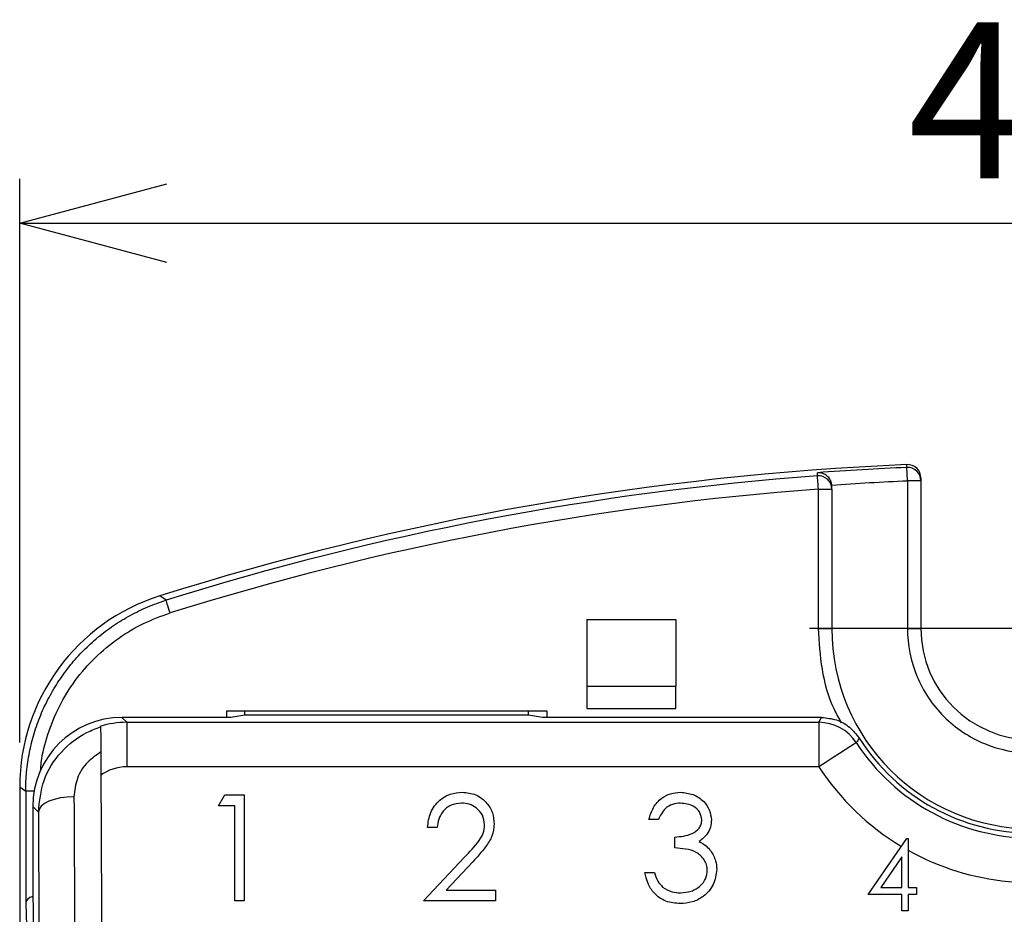
# Model space of a CAD drawing. Units: millimetres. Extents: x 81 to 203, y 6 to 206.
# Drawn here: x 81 to 103, y 139 to 159 of the extents above; entities that cross this region are included whole.
import ezdxf

# ---------------------------------------------------------------- set-up
doc = ezdxf.new("R2010")
doc.units = ezdxf.units.MM
doc.layers.add('寸法', color=7, linetype='Continuous')
doc.styles.add('SLDTEXTSTYLE0', font='TXT', dxfattribs={"width": 0.75, "bigfont": 'bigfont'})
doc.dimstyles.new('SLDDIMSTYLE0', dxfattribs={"dimtxt": 3.5, "dimasz": 3.302, "dimexe": 0, "dimexo": 0.0625, "dimgap": 0.875, "dimtad": 1, "dimrnd": 1e-09, "dimzin": 12, "dimdsep": 46, "dimtxsty": 'SLDTEXTSTYLE0', "dimblk1": 'OPEN30', "dimblk2": 'OPEN30', "dimsah": 1, "dimcen": 0.09, "dimadec": 0, "dimazin": 3, "dimtfac": 1, "dimtofl": 0, "dimtmove": 0, "dimatfit": 3, "dimldrblk": 'OPEN30', "dimfxl": 1, "dimfrac": 2, "dimtolj": 1, "dimtzin": 12, "dimarcsym": 0})

# ---------------------------------------------------------------- blocks, each defined once
blk = doc.blocks.new('_OPEN30')
at = {"color": 0, "linetype": 'ByBlock', "lineweight": -2}
for p, q in [((-1, 0.267949), (0, 0)), ((0, 0), (-1, -0.267949)), ((0, 0), (-1, 0))]:
    blk.add_line(p, q, dxfattribs=at)
blk = doc.blocks.new('_D_1')
at = {"layer": '寸法'}
for p, q in [((80.855, 142.596), (80.855, 155.262)), ((126.344, 142.596), (126.344, 155.262)), ((80.855, 154.262), (126.344, 154.262))]:
    blk.add_line(p, q, dxfattribs=at)
at = {"layer": '寸法', "xscale": 3.302, "yscale": 3.302}
for p, rotation in [((80.855, 154.262, -17.536), 180), ((126.344, 154.262, -17.536), 360)]:
    blk.add_blockref('_OPEN30', p, dxfattribs=dict(at, rotation=rotation))
at = {"layer": '寸法', "insert": (100.812, 158.774), "char_height": 3.5, "attachment_point": 1, "style": 'SLDTEXTSTYLE0'}
blk.add_mtext('46', dxfattribs=at)
blk = doc.blocks.new('SW_CENTERMARKSYMBOL_0')
at = {"layer": '寸法', "color": 0}
for p, q in [((0, 2.5), (0, 5)), ((0, 0), (0, 2.5)), ((-2.5, 0), (-5, 0)), ((0, 0), (-2.5, 0)), ((0, 0), (0, -2.5)), ((0, 0), (2.5, 0)), ((2.5, 0), (5, 0)), ((0, -2.5), (0, -5))]:
    blk.add_line(p, q, dxfattribs=at)

msp = doc.modelspace()

# ---------------------------------------------------------------- linework, layer by layer
at = {"color": 7, "linetype": 'Continuous', "lineweight": 25}
for p, q in [((98.777, 148.586), (98.777, 148.656)), ((100.786, 148.774), (100.787, 148.839)), ((100.799, 148.475), (100.799, 145.155)), ((101.099, 148.539), (101.099, 148.475)), ((101.099, 148.475), (101.099, 145.155)), ((98.799, 148.287), (99.099, 148.287)), ((98.799, 145.155), (98.799, 148.287)), ((99.099, 148.287), (99.099, 148.352)), ((99.099, 148.287), (99.099, 145.155)), ((84.144, 145.791), (84.003, 145.887)), ((93.599, 145.355), (95.599, 145.355)), ((93.599, 145.355), (93.599, 143.862)), ((95.599, 145.355), (95.599, 143.862)), ((98.799, 145.155), (99.099, 145.155)), ((100.799, 145.155), (101.099, 145.155)), ((93.599, 143.862), (93.599, 143.355)), ((93.599, 143.862), (95.599, 143.862)), ((95.599, 143.355), (95.599, 143.862)), ((93.599, 143.355), (95.599, 143.355)), ((83.149, 143.155), (83.259, 143.046)), ((85.599, 143.155), (83.149, 143.155)), ((85.499, 143.305), (92.699, 143.305)), ((85.499, 143.305), (85.499, 143.155)), ((85.914, 143.208), (85.599, 143.155)), ((85.914, 143.208), (85.914, 143.305)), ((92.285, 143.208), (85.914, 143.208)), ((92.285, 143.208), (92.285, 143.305)), ((92.599, 143.155), (92.285, 143.208)), ((98.871, 143.155), (92.599, 143.155)), ((92.699, 143.305), (92.699, 143.155)), ((98.811, 143.046), (98.871, 143.155)), ((82.659, 142.954), (82.671, 142.942)), ((83.259, 143.046), (83.259, 142.046)), ((83.259, 143.046), (98.811, 143.046)), ((98.811, 143.046), (98.811, 142.046)), ((98.811, 142.046), (83.259, 142.046)), ((80.855, 141.596), (80.855, 62.715)), ((80.855, 141.596), (80.99, 141.497)), ((80.99, 141.497), (80.99, 138.982)), ((85.321, 141.169), (85.461, 141.413)), ((85.461, 141.413), (85.901, 141.413)), ((85.901, 141.413), (85.901, 139.032)), ((81.149, 141.155), (81.149, 139.255)), ((81.275, 141.03), (81.149, 141.155)), ((85.688, 141.169), (85.321, 141.169)), ((85.688, 139.032), (85.688, 141.169)), ((95.204, 140.864), (94.99, 140.864)), ((90.232, 140.681), (90.018, 140.681)), ((95.571, 140.223), (95.571, 140.467)), ((99.92, 139.174), (100.787, 140.436)), ((100.787, 140.436), (100.816, 140.436)), ((100.816, 140.436), (100.816, 139.337)), ((100.673, 140.026), (100.2, 139.337)), ((100.673, 139.337), (100.673, 140.026)), ((89.927, 139.032), (90.85, 140.018)), ((91.032, 139.912), (90.437, 139.276)), ((94.899, 139.673), (95.113, 139.673)), ((81.149, 139.255), (81.202, 135.755)), ((90.437, 139.276), (91.545, 139.276)), ((91.545, 139.276), (91.545, 139.032)), ((100.673, 139.174), (99.92, 139.174)), ((100.2, 139.337), (100.673, 139.337)), ((100.673, 138.808), (100.673, 139.174)), ((100.816, 139.337), (100.999, 139.337)), ((100.999, 139.174), (100.816, 139.174)), ((100.816, 139.174), (100.816, 138.808)), ((100.999, 139.337), (100.999, 139.174)), ((80.99, 138.982), (81.094, 135.518)), ((85.901, 139.032), (85.688, 139.032)), ((91.545, 139.032), (89.927, 139.032)), ((100.816, 138.808), (100.673, 138.808))]:
    msp.add_line(p, q, dxfattribs=at)
at = {"color": 8, "linetype": 'Continuous', "lineweight": 25}
msp.add_line((81.179, 141.497), (80.99, 141.497), dxfattribs=at)
at = {"color": 7, "linetype": 'Continuous', "lineweight": 25, "flags": 128}
for points in [[(100.799, 148.475), (100.797, 148.532), (100.795, 148.588), (100.792, 148.639), (100.79, 148.685), (100.789, 148.722), (100.788, 148.75), (100.787, 148.768), (100.786, 148.774)], [(98.799, 148.287), (98.795, 148.345), (98.791, 148.401), (98.787, 148.452), (98.784, 148.497), (98.781, 148.534), (98.779, 148.562), (98.778, 148.58), (98.777, 148.586)], [(99.65, 142.591), (99.632, 142.579), (99.584, 142.548), (99.506, 142.497), (99.402, 142.43), (99.275, 142.347), (99.13, 142.253), (98.974, 142.152), (98.811, 142.046)], [(82.075, 141.373), (81.92, 141.366), (81.771, 141.346), (81.633, 141.314), (81.512, 141.271), (81.412, 141.219), (81.338, 141.16), (81.292, 141.096), (81.275, 141.03)]]:
    msp.add_lwpolyline(points, dxfattribs=at)
at = {"color": 7, "linetype": 'Continuous', "lineweight": 25}
for centre, radius, start, end in [((103.599, 83.655), 65.244, 92.471, 107.4789), ((103.599, 83.655), 65.18, 92.47347, 94.2428), ((100.799, 148.475), 0.3, 46.241, 92.4744), ((100.8, 148.475), 0.3, 359.9999, 46.2426), ((103.599, 83.655), 65.11, 94.24737, 107.38567), ((98.799, 148.287), 0.3, 47.1283, 94.247), ((98.8, 148.287), 0.3, 0.0014, 47.1288), ((103.599, 145.155), 4.5, 180, 0), ((103.599, 145.155), 2.5, 180, 0), ((83.259, 141.046), 2, 90.0022, 107.457), ((98.811, 142.046), 1, 32.999, 89.9975), ((113.339, 133.743), 16.299, 146.7022, 147.123), ((103.599, 145.155), 4.6, 212.3922, 327.6078), ((103.599, 145.155), 4.709, 212.9966, 327.0034), ((103.599, 145.155), 5.709, 212.9966, 239.0663), ((103.599, 145.155), 5.709, 240.8181, 288.4761)]:
    msp.add_arc(centre, radius, start, end, dxfattribs=at)
for centre, major_axis, ratio, start_param, end_param in [((100.799, 148.539), (0, -0.3), 0.999847, 1.570796, 3.184713), ((85.356, 141.595), (-3.628, 2.664), 0.999766, 5.650809, 6.916318), ((83.15, 141.155), (-1.414, 1.414), 0.999924, 5.497825, 7.068545), ((82.839, 149.955), (0, 20), 0.008727, 1.959285, 2.532207), ((83.259, 141.046), (-0.707, 0.707), 0.999924, 5.497825, 6.130452), ((82.239, 149.955), (0, 20), 0.009076, 2.014318, 2.532207), ((81.439, 149.955), (0, 20.8), 0.008727, 2.014318, 2.530528), ((81.29, 138.982), (0.3, 0.005), 0.577218, 2.041082, 3.115416)]:
    msp.add_ellipse(centre, major_axis=major_axis, ratio=ratio, start_param=start_param, end_param=end_param, dxfattribs=at)
for points, knots in [([(99.098, 148.379), (99.096, 148.393), (99.092, 148.423), (99.078, 148.466), (99.058, 148.508), (99.03, 148.546), (98.995, 148.583), (98.951, 148.615), (98.9, 148.639), (98.841, 148.656), (98.801, 148.656), (98.777, 148.656)], [0, 0, 0, 0, 0.0773458, 0.1582521, 0.2441797, 0.3363511, 0.4357587, 0.5581385, 0.6999341, 0.8237801, 1, 1, 1, 1]), ([(101.099, 148.475), (101.099, 148.475), (101.067, 148.475), (100.956, 148.475), (100.878, 148.475), (100.799, 148.475)], [0, 0, 0, 0, 0.5, 0.5, 1, 1, 1, 1]), ([(80.99, 141.497), (80.991, 141.57), (80.993, 141.716), (81.009, 141.935), (81.036, 142.153), (81.073, 142.369), (81.121, 142.583), (81.179, 142.795), (81.247, 143.003), (81.326, 143.208), (81.414, 143.409), (81.512, 143.605), (81.62, 143.796), (81.736, 143.982), (81.862, 144.162), (81.996, 144.336), (82.138, 144.503), (82.289, 144.662), (82.447, 144.814), (82.612, 144.959), (82.784, 145.095), (82.963, 145.222), (83.147, 145.341), (83.337, 145.45), (83.532, 145.551), (83.732, 145.641), (83.936, 145.722), (84.075, 145.768), (84.144, 145.791)], [0, 0, 0, 0, 0.038466, 0.076932, 0.115397, 0.153861, 0.192325, 0.230789, 0.269251, 0.307714, 0.346176, 0.384638, 0.423099, 0.46156, 0.500021, 0.538481, 0.576941, 0.615401, 0.653861, 0.692321, 0.730781, 0.769241, 0.8077, 0.84616, 0.88462, 0.92308, 0.96154, 1, 1, 1, 1]), ([(84.234, 145.504), (84.211, 145.578), (84.188, 145.652), (84.155, 145.758), (84.145, 145.789), (84.144, 145.791)], [0, 0, 0, 0, 0.5, 0.5, 1, 1, 1, 1]), ([(100.799, 145.155), (100.799, 144.789), (100.872, 144.422), (101.153, 143.745), (101.36, 143.435), (101.879, 142.916), (102.189, 142.709), (102.867, 142.428), (103.233, 142.355), (103.966, 142.355), (104.332, 142.428), (105.01, 142.709), (105.32, 142.916), (105.838, 143.435), (106.046, 143.745), (106.327, 144.422), (106.399, 144.789), (106.399, 145.155)], [0, 0, 0, 0, 0.125, 0.125, 0.25, 0.25, 0.375, 0.375, 0.5, 0.5, 0.625, 0.625, 0.75, 0.75, 0.875, 0.875, 1, 1, 1, 1]), ([(98.871, 143.155), (98.983, 143.144), (99.207, 143.121), (99.51, 142.954), (99.647, 142.778), (99.715, 142.691)], [0, 0, 0, 0, 0.335521, 0.671042, 1, 1, 1, 1]), ([(81.275, 141.03), (81.3, 141.271), (81.35, 141.76), (81.752, 142.396), (82.235, 142.78), (82.566, 142.903), (82.671, 142.942)], [0, 0, 0, 0, 0.290717, 0.58764, 0.869629, 1, 1, 1, 1]), ([(82.671, 142.942), (82.672, 142.932), (82.673, 142.912), (82.675, 142.771), (82.677, 142.586), (82.677, 142.441), (82.678, 142.38)], [0, 0, 0, 0, 0.262921, 0.525494, 0.797824, 1, 1, 1, 1]), ([(82.678, 142.38), (82.574, 142.309), (82.345, 142.153), (82.12, 141.791), (82.09, 141.512), (82.075, 141.373)], [0, 0, 0, 0, 0.293389, 0.648641, 1, 1, 1, 1]), ([(90.018, 140.681), (90.032, 140.796), (90.06, 141.028), (90.263, 141.292), (90.522, 141.451), (90.704, 141.467), (90.795, 141.474)], [0, 0, 0, 0, 0.280032, 0.559551, 0.779669, 1, 1, 1, 1]), ([(90.795, 141.474), (90.901, 141.464), (91.113, 141.445), (91.349, 141.251), (91.492, 141.015), (91.507, 140.849), (91.514, 140.766)], [0, 0, 0, 0, 0.27989, 0.559222, 0.779581, 1, 1, 1, 1]), ([(94.99, 140.864), (95.018, 140.955), (95.073, 141.138), (95.255, 141.341), (95.475, 141.457), (95.624, 141.469), (95.699, 141.474)], [0, 0, 0, 0, 0.280288, 0.55968, 0.779747, 1, 1, 1, 1]), ([(95.699, 141.474), (95.796, 141.464), (95.988, 141.443), (96.219, 141.29), (96.366, 141.083), (96.385, 140.931), (96.395, 140.856)], [0, 0, 0, 0, 0.280085, 0.559867, 0.780098, 1, 1, 1, 1]), ([(90.784, 141.23), (90.703, 141.222), (90.54, 141.205), (90.356, 141.057), (90.258, 140.87), (90.241, 140.744), (90.232, 140.681)], [0, 0, 0, 0, 0.279729, 0.558969, 0.779195, 1, 1, 1, 1]), ([(91.3, 140.747), (91.29, 140.821), (91.27, 140.968), (91.125, 141.124), (90.958, 141.217), (90.842, 141.226), (90.784, 141.23)], [0, 0, 0, 0, 0.279153, 0.558961, 0.779342, 1, 1, 1, 1]), ([(95.702, 141.23), (95.64, 141.225), (95.517, 141.215), (95.32, 141.096), (95.248, 140.952), (95.204, 140.864)], [0, 0, 0, 0, 0.280622, 0.560395, 1, 1, 1, 1]), ([(96.181, 140.857), (96.169, 140.919), (96.145, 141.044), (95.962, 141.198), (95.801, 141.218), (95.702, 141.23)], [0, 0, 0, 0, 0.278885, 0.56004, 1, 1, 1, 1]), ([(90.85, 140.018), (90.965, 140.135), (91.124, 140.299), (91.281, 140.553), (91.294, 140.683), (91.3, 140.747)], [0, 0, 0, 0, 0.560757, 0.780533, 1, 1, 1, 1]), ([(91.514, 140.766), (91.505, 140.672), (91.485, 140.483), (91.295, 140.197), (91.132, 140.02), (91.032, 139.912)], [0, 0, 0, 0, 0.279288, 0.559154, 1, 1, 1, 1]), ([(95.571, 140.467), (95.705, 140.479), (95.907, 140.498), (96.105, 140.637), (96.171, 140.756), (96.178, 140.823), (96.181, 140.857)], [0, 0, 0, 0, 0.499406, 0.748972, 0.874541, 1, 1, 1, 1]), ([(96.395, 140.856), (96.391, 140.801), (96.383, 140.691), (96.297, 140.508), (96.185, 140.42), (96.117, 140.366)], [0, 0, 0, 0, 0.280506, 0.560793, 1, 1, 1, 1]), ([(96.117, 140.366), (96.172, 140.337), (96.271, 140.285), (96.343, 140.2), (96.375, 140.163)], [0, 0, 0, 0, 0.559795, 1, 1, 1, 1]), ([(96.303, 139.719), (96.3, 139.76), (96.293, 139.844), (96.218, 139.994), (96.063, 140.142), (95.817, 140.206), (95.653, 140.217), (95.571, 140.223)], [0, 0, 0, 0, 0.125234, 0.250481, 0.499236, 0.749049, 1, 1, 1, 1]), ([(96.375, 140.163), (96.42, 140.09), (96.502, 139.959), (96.512, 139.807), (96.517, 139.739)], [0, 0, 0, 0, 0.559458, 1, 1, 1, 1]), ([(95.693, 138.971), (95.584, 138.981), (95.366, 139), (95.108, 139.182), (94.958, 139.423), (94.919, 139.59), (94.899, 139.673)], [0, 0, 0, 0, 0.279886, 0.558979, 0.779263, 1, 1, 1, 1]), ([(95.113, 139.673), (95.134, 139.604), (95.173, 139.48), (95.261, 139.386), (95.299, 139.344)], [0, 0, 0, 0, 0.560695, 1, 1, 1, 1]), ([(96.517, 139.739), (96.5, 139.623), (96.466, 139.389), (96.242, 139.132), (95.97, 138.992), (95.785, 138.978), (95.693, 138.971)], [0, 0, 0, 0, 0.279341, 0.558833, 0.779273, 1, 1, 1, 1]), ([(95.697, 139.215), (95.779, 139.221), (95.944, 139.232), (96.144, 139.355), (96.279, 139.525), (96.295, 139.654), (96.303, 139.719)], [0, 0, 0, 0, 0.28059, 0.560141, 0.780311, 1, 1, 1, 1]), ([(95.299, 139.344), (95.368, 139.301), (95.49, 139.225), (95.634, 139.218), (95.697, 139.215)], [0, 0, 0, 0, 0.558747, 1, 1, 1, 1])]:
    msp.add_open_spline(points, degree=3, knots=knots, dxfattribs=at)
for points in [[(99.098, 148.379), (99.665, 148.418), (100.232, 148.45), (100.799, 148.475)], [(98.799, 148.287), (93.854, 147.92), (88.967, 146.986), (84.234, 145.504)], [(99.099, 148.352), (99.099, 148.361), (99.099, 148.37), (99.098, 148.379)]]:
    msp.add_open_spline(points, degree=3, dxfattribs=at)
at = {"color": 8, "linetype": 'Continuous', "lineweight": 25}
for points, knots in [([(81.325, 141.952), (81.328, 142.016), (81.346, 142.295), (81.48, 142.789), (81.729, 143.412), (82.091, 143.994), (82.538, 144.512), (83.057, 144.94), (83.624, 145.283), (84.031, 145.431), (84.234, 145.504)], [0, 0, 0, 0, 0.0394139, 0.1725561, 0.3128609, 0.4530551, 0.5933602, 0.7335545, 0.8667498, 1, 1, 1, 1]), ([(99.318, 143.035), (99.263, 143.132), (99.053, 143.506), (98.857, 144.228), (98.819, 144.85), (98.799, 145.155)], [0, 0, 0, 0, 0.152479, 0.58311, 1, 1, 1, 1])]:
    msp.add_open_spline(points, degree=3, knots=knots, dxfattribs=at)

# ---------------------------------------------------------------- block references
at = {"layer": '寸法'}
msp.add_blockref('SW_CENTERMARKSYMBOL_0', (103.599, 145.155), dxfattribs=at)

# ---------------------------------------------------------------- dimensions: what is measured, and where the dimension line sits
dim = msp.add_linear_dim(base=(126.344, 154.262), p1=(80.855, 141.596), p2=(126.344, 141.596), dimstyle='SLDDIMSTYLE0', dxfattribs=at)
dim.commit()
dim.dimension.update_dxf_attribs({"geometry": '_D_1', "text_midpoint": (103.398, 154.262), "dimtype": 160})

doc.saveas('drawing.dxf')
